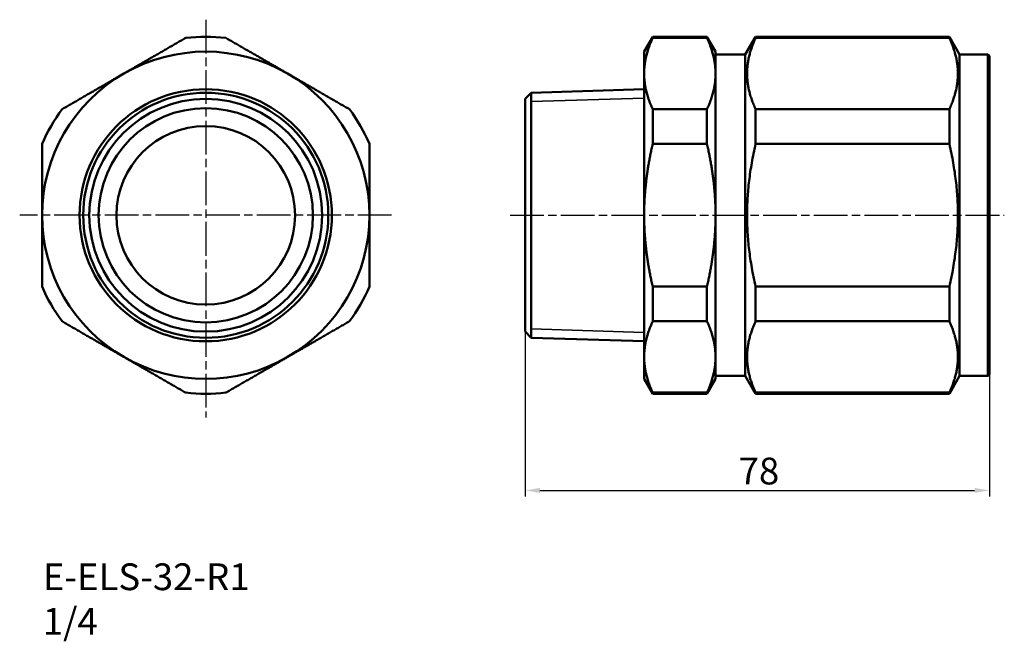
# Model space of a CAD drawing. Units: millimetres. Extents: x 86 to 252, y 77 to 181.
import ezdxf

# ---------------------------------------------------------------- set-up
doc = ezdxf.new("R2010")
doc.units = ezdxf.units.MM
doc.linetypes.add('CHAIN', pattern=[0.3543, 0.2362, -0.0295, 0.0591, -0.0295])
for name, color, linetype, lineweight in [('Center Mark (ISO)', 7, 'Continuous', 25), ('Centerline (ISO)', 7, 'Continuous', 25), ('Dimension (ISO)', 7, 'Continuous', 25), ('Symbol (ISO)', 7, 'Continuous', 25), ('Visible (ISO)', 7, 'Continuous', 50), ('Visible Narrow (ISO)', 7, 'Continuous', 35)]:
    doc.layers.add(name, color=color, linetype=linetype, lineweight=lineweight)
doc.styles.add('Note Text (JIS)', font='tahoma.ttf')
doc.dimstyles.new('Default (JIS)', dxfattribs={"dimtxt": 4.5, "dimasz": 2.5, "dimexe": 1, "dimexo": 0, "dimgap": 0.8, "dimtad": 1, "dimrnd": 1e-08, "dimdsep": 46, "dimtxsty": 'Note Text (JIS)', "dimcen": 0.09, "dimdle": 10, "dimclrd": 256, "dimclre": 256, "dimclrt": 256, "dimadec": 0, "dimazin": 2, "dimtfac": 0.777778, "dimtmove": 0, "dimatfit": 3, "dimfxl": 1, "dimtolj": 1, "dimtzin": 0, "dimlwd": -1, "dimlwe": -1, "dimarcsym": 0})

# ---------------------------------------------------------------- blocks, each defined once
blk = doc.blocks.new('*D6')
at = {"layer": 'Defpoints', "color": 0, "transparency": 16777216}
for p in [(171, 128.94), (249, 121.8), (249, 102.26)]:
    blk.add_point(p, dxfattribs=at)
at = {"layer": 'Dimension (ISO)', "transparency": 16777216}
for p, q in [((171, 128.94), (171, 101.26)), ((249, 121.8), (249, 101.26)), ((173.5, 102.26), (246.5, 102.26))]:
    blk.add_line(p, q, dxfattribs=at)
for points in [[(173.5, 102.68), (173.5, 101.84), (171, 102.26)], [(246.5, 102.68), (246.5, 101.84), (249, 102.26)]]:
    blk.add_solid(points, dxfattribs=at)
at = {"layer": 'Dimension (ISO)', "transparency": 16777216, "insert": (206.88, 107.77), "char_height": 4.5, "attachment_point": 1, "style": 'Note Text (JIS)'}
blk.add_mtext('\\A1;78', dxfattribs=at)

msp = doc.modelspace()

# ---------------------------------------------------------------- linework, layer by layer
at = {"layer": 'Center Mark (ISO)', "linetype": 'CHAIN', "ltscale": 23.990969}
for p, q in [((117.369, 181.371), (117.369, 114.522)), ((148.59, 148.5), (86.116, 148.5))]:
    msp.add_line(p, q, dxfattribs=at)
at = {"layer": 'Centerline (ISO)', "linetype": 'CHAIN', "ltscale": 23.990969}
msp.add_line((168.5, 148.5), (251.5, 148.5), dxfattribs=at)
at = {"layer": 'Visible (ISO)'}
for p, q in [((191, 176), (192.443, 178.5)), ((201.557, 178.5), (192.443, 178.5)), ((192.443, 178.31), (192.443, 178.5)), ((192.443, 178.31), (201.557, 178.31)), ((201.557, 178.5), (201.557, 178.31)), ((203, 176), (201.557, 178.5)), ((208, 175.5), (209.732, 178.5)), ((209.732, 178.31), (209.732, 178.5)), ((242.268, 178.5), (209.732, 178.5)), ((209.732, 178.31), (242.268, 178.31)), ((242.268, 178.5), (242.268, 178.31)), ((244, 175.5), (242.268, 178.5)), ((191, 176), (191, 172.316)), ((203, 172.316), (203, 176)), ((208, 175.5), (203, 175.5)), ((208, 175.5), (208, 121.5)), ((244, 175.5), (244, 121.5)), ((244, 175.5), (248.7, 175.5)), ((249, 175.2), (249, 121.8)), ((191, 172.316), (191, 148.5)), ((203, 148.5), (203, 172.316)), ((171, 168.058), (172, 169.089)), ((172, 169.089), (191, 169.683)), ((172, 169.089), (172, 127.911)), ((172, 169.089), (172, 127.911)), ((171, 128.942), (171, 168.058)), ((201.557, 166.321), (192.443, 166.321)), ((192.443, 160.49), (192.443, 166.321)), ((201.557, 166.321), (201.557, 160.49)), ((209.732, 160.49), (209.732, 166.321)), ((242.268, 166.321), (209.732, 166.321)), ((242.268, 166.321), (242.268, 160.49)), ((192.443, 160.49), (201.557, 160.49)), ((209.732, 160.49), (242.268, 160.49)), ((191, 148.5), (191, 124.684)), ((203, 124.684), (203, 148.5)), ((201.557, 136.51), (192.443, 136.51)), ((192.443, 130.679), (192.443, 136.51)), ((201.557, 136.51), (201.557, 130.679)), ((209.732, 130.679), (209.732, 136.51)), ((242.268, 136.51), (209.732, 136.51)), ((242.268, 136.51), (242.268, 130.679)), ((192.443, 130.679), (201.557, 130.679)), ((209.732, 130.679), (242.268, 130.679)), ((171, 128.942), (172, 127.911)), ((172, 127.911), (191, 127.317)), ((191, 124.684), (191, 121)), ((203, 121), (203, 124.684)), ((191, 121), (192.443, 118.5)), ((203, 121), (201.557, 118.5)), ((208, 121.5), (203, 121.5)), ((208, 121.5), (209.732, 118.5)), ((244, 121.5), (242.268, 118.5)), ((244, 121.5), (248.7, 121.5)), ((201.557, 118.69), (192.443, 118.69)), ((192.443, 118.5), (192.443, 118.69)), ((201.557, 118.5), (192.443, 118.5)), ((201.557, 118.69), (201.557, 118.5)), ((209.732, 118.5), (209.732, 118.69)), ((242.268, 118.69), (209.732, 118.69)), ((242.268, 118.5), (209.732, 118.5)), ((242.268, 118.69), (242.268, 118.5))]:
    msp.add_line(p, q, dxfattribs=at)
for radius in [21.183, 20.589, 19.558, 18, 15]:
    msp.add_circle((117.369, 148.5), radius, dxfattribs=at)
for centre, radius, start, end in [((117.369, 148.5), 30, 83.55646, 96.44354), ((117.369, 148.5), 27.5, 60, 120), ((248.7, 175.2), 0.3, 0, 90), ((117.369, 148.5), 27.5, 120, 180), ((117.369, 148.5), 27.5, 0, 60), ((117.369, 148.5), 30, 143.55646, 156.44354), ((117.369, 148.5), 30, 23.55646, 36.44354), ((117.369, 148.5), 27.5, 180, 240), ((117.369, 148.5), 27.5, 300, 0), ((117.369, 148.5), 30, 203.55646, 216.44354), ((117.369, 148.5), 30, 323.55646, 336.44354), ((117.369, 148.5), 27.5, 240, 300), ((248.7, 121.8), 0.3, 270, 0), ((117.369, 148.5), 30, 263.55646, 276.44354)]:
    msp.add_arc(centre, radius, start, end, dxfattribs=at)
for points, weights in [([(103.619, 172.316), (108.585, 175.183), (114.002, 178.31)], [1, 1.02247471629, 1]), ([(120.735, 178.31), (126.153, 175.183), (131.119, 172.316)], [1, 1.02247471629, 1]), ([(192.443, 178.31), (191, 175.183), (191, 172.316)], [1, 1.02247471629, 1]), ([(203, 172.316), (203, 175.183), (201.557, 178.31)], [1, 1.02247471629, 1]), ([(209.732, 178.31), (206.966, 172.316), (209.732, 166.321)], [1, 1.09090909091, 1]), ([(242.268, 166.321), (245.034, 172.316), (242.268, 178.31)], [1, 1.09090909091, 1]), ([(93.235, 166.321), (98.653, 169.449), (103.619, 172.316)], [1, 1.02247471629, 1]), ([(131.119, 172.316), (136.085, 169.449), (141.502, 166.321)], [1, 1.02247471629, 1]), ([(191, 172.316), (191, 169.449), (192.443, 166.321)], [1, 1.02247471629, 1]), ([(201.557, 166.321), (203, 169.449), (203, 172.316)], [1, 1.02247471629, 1]), ([(89.869, 148.5), (89.869, 154.234), (89.869, 160.49)], [1, 1.02247471629, 1]), ([(144.869, 160.49), (144.869, 154.234), (144.869, 148.5)], [1, 1.02247471629, 1]), ([(192.443, 160.49), (191, 154.234), (191, 148.5)], [1, 1.02247471629, 1]), ([(203, 148.5), (203, 154.234), (201.557, 160.49)], [1, 1.02247471629, 1]), ([(209.732, 160.49), (206.966, 148.5), (209.732, 136.51)], [1, 1.09090909091, 1]), ([(242.268, 136.51), (245.034, 148.5), (242.268, 160.49)], [1, 1.09090909091, 1]), ([(89.869, 136.51), (89.869, 142.766), (89.869, 148.5)], [1, 1.02247471629, 1]), ([(144.869, 148.5), (144.869, 142.766), (144.869, 136.51)], [1, 1.02247471629, 1]), ([(191, 148.5), (191, 142.766), (192.443, 136.51)], [1, 1.02247471629, 1]), ([(201.557, 136.51), (203, 142.766), (203, 148.5)], [1, 1.02247471629, 1]), ([(103.619, 124.684), (98.653, 127.551), (93.235, 130.679)], [1, 1.02247471629, 1]), ([(141.502, 130.679), (136.085, 127.551), (131.119, 124.684)], [1, 1.02247471629, 1]), ([(192.443, 130.679), (191, 127.551), (191, 124.684)], [1, 1.02247471629, 1]), ([(203, 124.684), (203, 127.551), (201.557, 130.679)], [1, 1.02247471629, 1]), ([(209.732, 130.679), (206.966, 124.684), (209.732, 118.69)], [1, 1.09090909091, 1]), ([(242.268, 118.69), (245.034, 124.684), (242.268, 130.679)], [1, 1.09090909091, 1]), ([(114.002, 118.69), (108.585, 121.817), (103.619, 124.684)], [1, 1.02247471629, 1]), ([(131.119, 124.684), (126.153, 121.817), (120.735, 118.69)], [1, 1.02247471629, 1]), ([(191, 124.684), (191, 121.817), (192.443, 118.69)], [1, 1.02247471629, 1]), ([(201.557, 118.69), (203, 121.817), (203, 124.684)], [1, 1.02247471629, 1])]:
    msp.add_rational_spline(points, weights, degree=2, dxfattribs=at)
at = {"layer": 'Visible Narrow (ISO)'}
for p, q in [((248.7, 121.5), (248.7, 175.5)), ((191, 168.203), (172, 167.61)), ((172, 129.39), (191, 128.797))]:
    msp.add_line(p, q, dxfattribs=at)

# ---------------------------------------------------------------- texts
at = {"layer": 'Symbol (ISO)', "insert": (90, 90), "char_height": 4.5, "width": 45.22974, "attachment_point": 1, "style": 'Note Text (JIS)'}
msp.add_mtext('{\\fTahoma|b0|i0;E-ELS-32-R1 1/4}', dxfattribs=at)

# ---------------------------------------------------------------- dimensions: what is measured, and where the dimension line sits
at = {"layer": 'Dimension (ISO)'}
dim = msp.add_linear_dim(base=(249, 102.261), p1=(171, 128.942), p2=(249, 121.8), angle=180, dimstyle='Default (JIS)', override={"dimgap": 0.8, "dimdec": 2, "dimtol": 0, "dimlim": 0, "dimtp": 0, "dimtm": 0, "dimtdec": 2, "dimtofl": 0, "dimatfit": 1}, dxfattribs=at)
dim.commit()
dim.dimension.update_dxf_attribs({"geometry": '*D6', "text_midpoint": (210, 102.261), "dimtype": 160})

doc.saveas('drawing.dxf')
